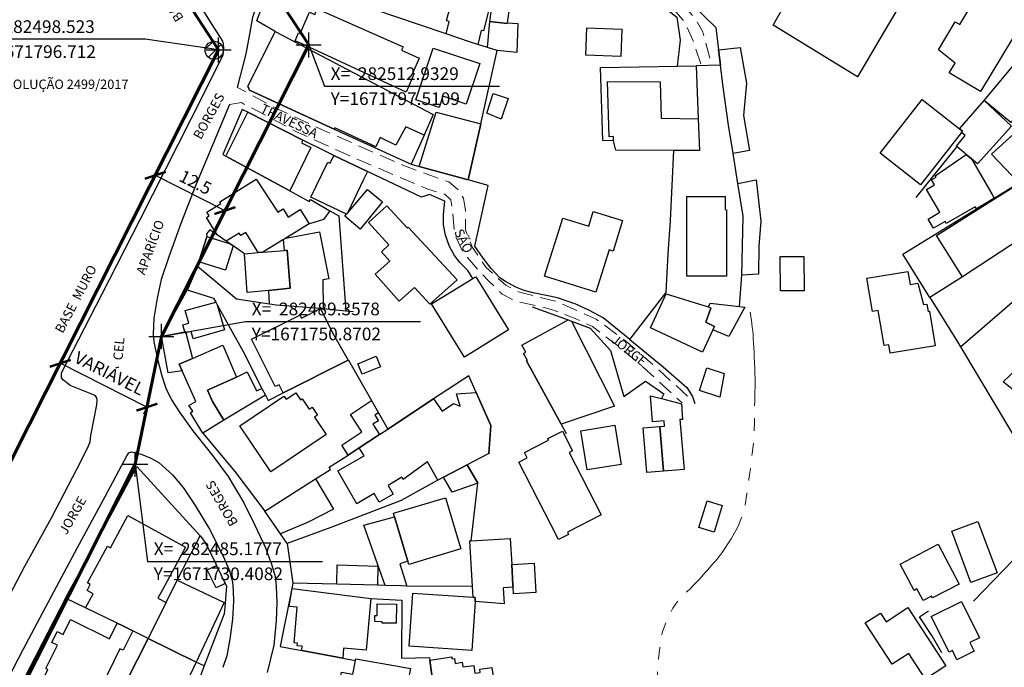
# Model space of a CAD drawing. Units: millimetres. Extents: x 280707 to 283131, y 1671572 to 1674348.
# Drawn here: x 282467 to 282624, y 1671698 to 1671802 of the extents above; entities that cross this region are included whole.
import ezdxf
from ezdxf.enums import TextEntityAlignment as Align

# ---------------------------------------------------------------- set-up
doc = ezdxf.new("R2010")
doc.units = ezdxf.units.MM
doc.header["$MEASUREMENT"] = 0
doc.header["$PDMODE"] = 2
doc.header["$PDSIZE"] = 2
for name, pattern in [('CONTINUO', [0]), ('HIDDEN', [0.375, 0.25, -0.125]), ('Intermitente', [48, 15, -2, 2, -2, 2, -2, 2, -2, 2, -2, 15])]:
    doc.linetypes.add(name, pattern=pattern)
for name, color, linetype in [('_COORDENADAS_SIRGAS', 7, 'Continuous'), ('_cotas', 7, 'Continuous'), ('_textos', 7, 'Continuous'), ('Cerca', 8, 'Cerca'), ('Edificacoes', 2, 'Continuous'), ('Edificacoes_Notaveis', 2, 'Continuous'), ('Edificacoes_Notaveis_Hatch', 8, 'Continuous'), ('Muro_Grade', 8, 'Continuous'), ('Topon_de_Vias', 7, 'Continuous')]:
    doc.layers.add(name, color=color, linetype=linetype)
for name, color, linetype, lineweight in [('_traçado viário por coordenadas', 7, 'Continuous', 60), ('Nao_Pavimentada_S_Mfio', 10, 'HIDDEN', 15), ('Pavimentacao_Asfaltica_Mfio', 10, 'Continuous', 30), ('Rio_Intermitente', 5, 'Intermitente', 9)]:
    doc.layers.add(name, color=color, linetype=linetype, lineweight=lineweight)
doc.styles.add('Arial', font='arial.ttf', dxfattribs={"height": 1.5})
doc.styles.get("Standard").update_dxf_attribs({"font": 'arial.ttf'})
doc.linetypes.add('Cerca', pattern='A,10,0,["X",Standard,S=1,R=0,X=0,Y=-0.5],0.1', length=10.1)
doc.dimstyles.new('AEROS UPV', dxfattribs={"dimtxt": 2, "dimasz": 2.5, "dimexe": 1.25, "dimexo": 0.625, "dimtad": 1, "dimdsep": 46, "dimtxsty": 'Standard', "dimblk": 'ARCHTICK', "dimcen": 2.5, "dimadec": 0, "dimazin": 0, "dimtfac": 1, "dimtmove": 0, "dimatfit": 3, "dimfxl": 1, "dimtzin": 0, "dimarcsym": 0})

# ---------------------------------------------------------------- blocks, each defined once
blk = doc.blocks.new('_ArchTick')
at = {"color": 0, "linetype": 'Continuous', "const_width": 0.15}
blk.add_lwpolyline([(-0.5, -0.5), (0.5, 0.5)], dxfattribs=at)
blk = doc.blocks.new('*D1156')
at = {"layer": '_cotas', "color": 0, "lineweight": -2, "transparency": 16777216}
for p, q in [((282488.66, 1671777.2), (282488.94, 1671777.75)), ((282488.38, 1671776.64), (282499.53, 1671771)), ((282499.81, 1671771.56), (282500.1, 1671772.11))]:
    blk.add_line(p, q, dxfattribs=at)
at = {"layer": 'Defpoints', "color": 0, "transparency": 16777216}
for p in [(282488.38, 1671776.64), (282499.53, 1671771), (282499.53, 1671771)]:
    blk.add_point(p, dxfattribs=at)
at = {"layer": '_cotas', "color": 0, "lineweight": -2, "transparency": 16777216, "xscale": 2.5, "yscale": 2.5, "zscale": 2.5}
for p, rotation in [((282488.38, 1671776.64), 153.1851129279671), ((282499.53, 1671771), 333.185112927967)]:
    blk.add_blockref('_ArchTick', p, dxfattribs=dict(at, rotation=rotation))
at = {"layer": '_cotas', "color": 0, "transparency": 16777216, "insert": (282494.7, 1671775.29), "char_height": 2, "attachment_point": 5, "rotation": 333.1851}
blk.add_mtext('12.5', dxfattribs=at)
blk = doc.blocks.new('*D1158')
at = {"layer": '_COORDENADAS_SIRGAS', "color": 0, "lineweight": -2, "transparency": 16777216}
for p, q in [((282487.04, 1671739.54), (282473.17, 1671746.56)), ((282472.89, 1671746), (282472.61, 1671745.44)), ((282486.76, 1671738.99), (282486.48, 1671738.43))]:
    blk.add_line(p, q, dxfattribs=at)
at = {"layer": 'Defpoints', "color": 0, "transparency": 16777216}
for p in [(282473.17, 1671746.56), (282473.17, 1671746.56), (282487.04, 1671739.54)]:
    blk.add_point(p, dxfattribs=at)
at = {"layer": '_COORDENADAS_SIRGAS', "color": 0, "lineweight": -2, "transparency": 16777216, "xscale": 2.5, "yscale": 2.5, "zscale": 2.5}
for p, rotation in [((282473.17, 1671746.56), 153.1851129276878), ((282487.04, 1671739.54), 333.1851129276878)]:
    blk.add_blockref('_ArchTick', p, dxfattribs=dict(at, rotation=rotation))
at = {"layer": '_COORDENADAS_SIRGAS', "color": 0, "transparency": 16777216, "insert": (282480.95, 1671744.73), "char_height": 2, "attachment_point": 5, "rotation": 333.1851}
blk.add_mtext('VARIÁVEL', dxfattribs=at)

msp = doc.modelspace()

# ---------------------------------------------------------------- hatches: boundary and pattern name
at = {"layer": 'Edificacoes_Notaveis_Hatch'}
h = msp.add_hatch(dxfattribs=at)
h.set_pattern_fill('ANSI31', color=256, scale=10)
h.paths.add_polyline_path([(282497.517, 1671798.062), (282497.863, 1671798.09), (282498.351, 1671797.986), (282498.775, 1671797.722), (282499.088, 1671797.326), (282499.245, 1671796.856), (282499.236, 1671796.356), (282499.059, 1671795.891), (282498.733, 1671795.509), (282498.301, 1671795.263), (282497.807, 1671795.173), (282497.727, 1671795.183), (282497.684, 1671795.182), (282497.207, 1671795.306), (282496.798, 1671795.585), (282496.504, 1671795.987), (282496.363, 1671796.468), (282496.39, 1671796.961), (282496.586, 1671797.425), (282496.924, 1671797.791), (282497.366, 1671798.023)])

# ---------------------------------------------------------------- linework, layer by layer
at = {"layer": '_COORDENADAS_SIRGAS'}
for points in [[(282498.523, 1671796.712), (282486.74, 1671798.414), (282458.74, 1671798.414)], [(282512.933, 1671797.511), (282515.44, 1671790.891), (282543.44, 1671790.891)], [(282489.358, 1671750.87), (282502.816, 1671753.242), (282530.816, 1671753.242)], [(282485.178, 1671730.408), (282487.138, 1671714.868), (282515.138, 1671714.868)]]:
    msp.add_lwpolyline(points, dxfattribs=at)
at = {"layer": '_textos', "linetype": 'CONTINUO'}
msp.add_point((282498.523, 1671796.712), dxfattribs=at)
at = {"layer": '_textos'}
for p in [(282512.933, 1671797.511), (282489.358, 1671750.87), (282485.178, 1671730.408)]:
    msp.add_point(p, dxfattribs=at)
at = {"layer": '_traçado viário por coordenadas', "linetype": 'CONTINUO'}
for p, q in [((282459.341, 1671856.677), (282498.523, 1671796.712)), ((282473.916, 1671857.223), (282512.933, 1671797.511)), ((282498.523, 1671796.712), (282430.28, 1671661.701)), ((282512.933, 1671797.511), (282489.358, 1671750.87)), ((282485.178, 1671730.408), (282489.358, 1671750.87)), ((282485.178, 1671730.408), (282445.696, 1671652.298))]:
    msp.add_line(p, q, dxfattribs=at)
at = {"layer": 'Cerca', "flags": 128}
for points in [[(282566.114, 1671813.51), (282566.438, 1671812.018), (282566.288, 1671806.337), (282571.858, 1671801.943), (282572.392, 1671798.287), (282571.894, 1671794.116)], [(282564.32, 1671750.35), (282570.132, 1671757.881), (282570.452, 1671764.058), (282570.796, 1671769.423), (282571.336, 1671780.637)], [(282564.32, 1671750.35), (282560.035, 1671753.846), (282557.87, 1671755.007), (282555.68, 1671756.004), (282552.739, 1671757.04), (282548.867, 1671757.856), (282547.393, 1671758.231), (282546.078, 1671758.73), (282544.416, 1671759.67), (282543.537, 1671760.233), (282542.124, 1671761.737), (282540.869, 1671763.367), (282539.518, 1671765.281), (282541.642, 1671775.035), (282538.463, 1671775.905)], [(282516.303, 1671770.986), (282517.745, 1671770.141), (282518.862, 1671754.932)], [(282564.32, 1671750.35), (282569.638, 1671746.011), (282573.407, 1671742.69), (282574.323, 1671741.261), (282574.707, 1671740.155)], [(282617.231, 1671749.222), (282625.566, 1671735.263), (282633.545, 1671723.234)], [(282474.01, 1671709.001), (282481.575, 1671722.857), (282485.439, 1671730.077), (282495.541, 1671718.958)], [(282633.545, 1671723.234), (282619.32, 1671708.501)]]:
    msp.add_lwpolyline(points, dxfattribs=at)
at = {"layer": 'Edificacoes', "flags": 128}
for points in [[(282600.737, 1671792.411), (282587.247, 1671800.641), (282591.357, 1671807.954), (282593.122, 1671806.926), (282594.015, 1671808.548), (282594.158, 1671808.808), (282600.78, 1671805.839), (282601.042, 1671806.303), (282607.022, 1671803.085), (282604.851, 1671799.398)], [(282539.973, 1671797.583), (282538.822, 1671797.949), (282534.901, 1671799.274), (282535.403, 1671801.239), (282534.985, 1671801.345), (282535.81, 1671804.597), (282536.029, 1671804.542), (282536.685, 1671807.128), (282542.059, 1671805.764), (282541.36, 1671803.013), (282541.701, 1671802.927), (282540.891, 1671799.735), (282540.537, 1671799.825)], [(282620.435, 1671790.03), (282615.424, 1671793.043), (282616.364, 1671794.607), (282613.683, 1671796.721), (282616.392, 1671801.226), (282617.118, 1671800.79), (282620.594, 1671806.573), (282627.783, 1671802.251), (282625.551, 1671798.538)], [(282545.195, 1671804.786), (282544.695, 1671801.055), (282544.677, 1671800.909), (282541.904, 1671801.255), (282542.424, 1671805.142)], [(282514.293, 1671803.256), (282528.051, 1671797.223), (282527.798, 1671796.646), (282530.617, 1671795.411), (282529.578, 1671793.04), (282529.82, 1671792.934), (282528.502, 1671789.925), (282511.488, 1671797.828), (282510.753, 1671798.15), (282511.324, 1671799.454), (282511.59, 1671799.337), (282513.084, 1671802.746), (282513.908, 1671802.385)], [(282634.14, 1671796.283), (282634.541, 1671795.953), (282634.166, 1671795.458), (282633.753, 1671795.798), (282632.567, 1671794.377), (282632.855, 1671794.159), (282625.276, 1671785.077), (282620.998, 1671788.605), (282621.602, 1671789.329), (282630.305, 1671799.781), (282631.021, 1671799.256), (282632.841, 1671801.341), (282636.111, 1671798.714)], [(282543.084, 1671796.603), (282541.534, 1671797.093), (282541.904, 1671801.255), (282544.677, 1671800.909), (282544.695, 1671801.055), (282546.378, 1671800.945), (282546.223, 1671796.303)], [(282563.042, 1671800.024), (282562.895, 1671795.666), (282557.298, 1671795.861), (282557.45, 1671800.216)], [(282532.84, 1671786.379), (282531.39, 1671783.058), (282528.45, 1671784.419), (282526.862, 1671781.477), (282524.362, 1671782.709), (282523.676, 1671781.209), (282517.096, 1671784.219), (282517.024, 1671784.048), (282503.446, 1671790.252), (282503.201, 1671790.892), (282507.57, 1671799.634)], [(282532.83, 1671797.013), (282540.294, 1671794.546), (282538.145, 1671788.041), (282534.386, 1671789.283), (282533.788, 1671787.472), (282530.08, 1671788.697)], [(282578.829, 1671794.242), (282578.518, 1671796.703), (282581.966, 1671797.067), (282582.957, 1671791.377), (282582.517, 1671786.226), (282583.444, 1671780.6), (282580.839, 1671780.107), (282580.09, 1671784.684), (282579.203, 1671791.177)], [(282575.247, 1671785.699), (282575.452, 1671780.62), (282571.336, 1671780.637), (282562.062, 1671780.664), (282561.712, 1671782.157), (282561.698, 1671782.83), (282561.007, 1671782.822), (282560.755, 1671791.644), (282569.187, 1671791.609), (282569.323, 1671785.804)], [(282629.239, 1671777.085), (282626.537, 1671775.425), (282622.17, 1671780.007), (282634.1, 1671790.851), (282636.191, 1671788.3), (282632.798, 1671785.215), (282634.188, 1671783.686), (282636.071, 1671785.397), (282638.034, 1671783.236), (282636.085, 1671781.465), (282636.181, 1671781.367), (282634.12, 1671780.097)], [(282543.735, 1671785.639), (282541.42, 1671786.579), (282542.458, 1671789.712), (282544.826, 1671788.927)], [(282604.359, 1671780.177), (282611.072, 1671788.767), (282617.074, 1671784.078), (282617.548, 1671783.706), (282617.374, 1671783.478), (282610.835, 1671775.117)], [(282617.374, 1671783.478), (282617.548, 1671783.706), (282617.074, 1671784.078), (282620.998, 1671788.605), (282625.407, 1671784.488), (282619.924, 1671778.473), (282618.984, 1671779.256), (282618.144, 1671779.967), (282616.644, 1671781.227), (282616.559, 1671781.297), (282617.971, 1671782.991)], [(282509.891, 1671774.144), (282499.697, 1671779.716), (282503.189, 1671786.729), (282512.002, 1671782.277), (282511.778, 1671781.823), (282513.269, 1671781.086)], [(282538.463, 1671775.905), (282530.61, 1671778.066), (282533.347, 1671786.729), (282540.463, 1671784.858)], [(282516.934, 1671779.816), (282522.326, 1671777.255), (282521.765, 1671776.076), (282519.125, 1671770.593), (282518.975, 1671770.413), (282513.274, 1671773.151), (282515.978, 1671778.77), (282516.344, 1671778.594)], [(282622.616, 1671773.004), (282621.752, 1671772.47), (282619.795, 1671771.263), (282619.588, 1671771.62), (282614.933, 1671768.925), (282614.742, 1671769.255), (282612.881, 1671768.178), (282612.031, 1671769.646), (282613.895, 1671770.725), (282611.771, 1671774.394), (282613.049, 1671775.134), (282612.594, 1671775.92), (282613.305, 1671776.331), (282613.165, 1671776.572), (282618.144, 1671779.967), (282618.984, 1671779.256), (282622.287, 1671773.561)], [(282499.727, 1671766.111), (282498.267, 1671767.131), (282496.562, 1671769.869), (282497.005, 1671770.144), (282496.629, 1671770.749), (282498.872, 1671772.144), (282498.7, 1671772.42), (282500.398, 1671773.476), (282504.53, 1671776.048), (282507.999, 1671770.724), (282508.853, 1671771.255), (282509.653, 1671769.97), (282511.588, 1671771.174), (282513.023, 1671768.872), (282509.251, 1671766.561), (282508.911, 1671766.361), (282505.61, 1671764.34), (282504.869, 1671764.27), (282502.869, 1671767.493), (282502.055, 1671766.987), (282501.799, 1671767.399)], [(282582.231, 1671760.679), (282582.468, 1671770.127), (282581.62, 1671775.325), (282584.516, 1671775.923), (282585.254, 1671769.291), (282584.973, 1671765.303), (282584.882, 1671760.82)], [(282629.609, 1671768.282), (282617.566, 1671760.403), (282613.399, 1671766.991), (282622.686, 1671772.864), (282624.794, 1671774.2), (282625.555, 1671774.681)], [(282519.125, 1671770.593), (282522.346, 1671774.394), (282524.731, 1671772.378), (282521.16, 1671768.001), (282518.698, 1671770.088), (282518.975, 1671770.413)], [(282579.759, 1671771.143), (282579.761, 1671764.758), (282579.765, 1671760.515), (282573.445, 1671760.51), (282573.434, 1671773.262), (282579.568, 1671773.268), (282579.569, 1671771.147)], [(282536.692, 1671759.899), (282532.309, 1671756.033), (282529.859, 1671758.672), (282527.427, 1671756.505), (282523.552, 1671760.819), (282525.919, 1671762.917), (282524.566, 1671764.374), (282525.777, 1671765.498), (282522.498, 1671769.085), (282525.423, 1671771.765), (282528.706, 1671768.217), (282528.847, 1671768.348)], [(282558.871, 1671757.958), (282550.653, 1671760.525), (282553.573, 1671769.776), (282557.73, 1671768.485), (282558.453, 1671770.876), (282563.164, 1671769.4), (282561.632, 1671764.512), (282560.985, 1671764.715)], [(282495.376, 1671762.8), (282496.606, 1671766.811), (282496.622, 1671766.855), (282500.358, 1671765.681), (282500.838, 1671765.341), (282499.63, 1671761.448)], [(282515.243, 1671755.267), (282514.803, 1671755.307), (282511.952, 1671755.563), (282507.704, 1671755.84), (282506.68, 1671756.007), (282506.56, 1671758.228), (282509.945, 1671758.575), (282509.491, 1671764.662), (282509.061, 1671764.63), (282508.911, 1671766.361), (282509.251, 1671766.561), (282514.676, 1671767.578), (282516.14, 1671760.074), (282515.196, 1671759.904)], [(282506.56, 1671758.228), (282503.1, 1671757.883), (282502.639, 1671764.08), (282504.869, 1671764.27), (282505.61, 1671764.34), (282509.061, 1671764.63), (282509.491, 1671764.662), (282509.945, 1671758.575)], [(282592.174, 1671763.66), (282592.201, 1671758.168), (282588.399, 1671758.151), (282588.376, 1671763.647)], [(282539.653, 1671760.419), (282544.913, 1671751.893), (282537.857, 1671747.54), (282532.599, 1671756.062), (282539.188, 1671760.135)], [(282613.172, 1671749.384), (282605.956, 1671748.198), (282605.735, 1671749.537), (282604.998, 1671749.416), (282604.073, 1671755.031), (282603.135, 1671754.876), (282602.26, 1671760.19), (282608.808, 1671761.268), (282609.151, 1671759.183), (282610.372, 1671759.384), (282611.314, 1671755.959), (282611.824, 1671756.043), (282612.021, 1671754.849), (282612.269, 1671754.89)], [(282575.927, 1671748.334), (282567.603, 1671752.245), (282570.145, 1671757.66), (282576.696, 1671755.664), (282576.888, 1671755.577), (282577.289, 1671755.386), (282576.472, 1671753.157), (282577.868, 1671752.469), (282577.598, 1671751.895)], [(282498.057, 1671756.367), (282498.297, 1671755.937), (282499.439, 1671751.894), (282494.45, 1671750.486), (282494.113, 1671751.678), (282493.285, 1671751.445), (282493.235, 1671751.635), (282493.095, 1671751.615), (282492.781, 1671752.728), (282493.74, 1671752.999), (282493.177, 1671754.993)], [(282577.598, 1671751.895), (282577.868, 1671752.469), (282576.472, 1671753.157), (282577.289, 1671755.386), (282576.888, 1671755.577), (282577.16, 1671756.195), (282581.85, 1671755.637), (282582.699, 1671755.541), (282580.17, 1671750.85)], [(282519.255, 1671747.044), (282508.851, 1671741.821), (282508.191, 1671743.138), (282507.592, 1671742.837), (282503.795, 1671750.405), (282511.513, 1671754.276), (282511.768, 1671753.768), (282514.803, 1671755.307), (282516.696, 1671751.523)], [(282553.349, 1671736.81), (282547.788, 1671746.959), (282547.942, 1671747.021), (282547.326, 1671748.144), (282547.658, 1671748.326), (282547.046, 1671749.443), (282554.439, 1671753.496), (282554.999, 1671753.286), (282561.869, 1671739.732)], [(282494.345, 1671747.354), (282492.205, 1671746.42), (282492.675, 1671745.373), (282490.424, 1671745.029), (282489.353, 1671750.895), (282493.095, 1671751.615), (282493.154, 1671751.407), (282493.285, 1671751.445)], [(282499.367, 1671737.45), (282495.966, 1671735.399), (282493.995, 1671738.641), (282494.379, 1671738.882), (282493.776, 1671739.83), (282494.871, 1671740.477), (282492.675, 1671745.373), (282492.205, 1671746.42), (282494.345, 1671747.354), (282499.202, 1671749.467), (282501.398, 1671744.372), (282496.72, 1671742.253), (282497.526, 1671740.435)], [(282524.417, 1671746.013), (282521.497, 1671744.828), (282520.817, 1671746.505), (282523.74, 1671747.692)], [(282505.44, 1671742.552), (282506, 1671741.451), (282499.367, 1671737.45), (282497.526, 1671740.435), (282496.72, 1671742.253), (282501.398, 1671744.372), (282503.082, 1671745.181), (282504.576, 1671742.149)], [(282575.457, 1671742.212), (282576.629, 1671745.837), (282579.407, 1671744.941), (282578.701, 1671741.165)], [(282626.097, 1671745.513), (282629.818, 1671741.885), (282628.156, 1671740.306), (282624.057, 1671743.617)], [(282506.86, 1671729.196), (282501.886, 1671736.545), (282508.959, 1671741.33), (282509.308, 1671740.815), (282510.847, 1671741.856), (282511.627, 1671740.704), (282511.885, 1671740.879), (282513.004, 1671739.225), (282513.475, 1671739.544), (282514.344, 1671738.259), (282513.861, 1671737.932), (282515.717, 1671735.187)], [(282541.734, 1671732.108), (282538.283, 1671730.307), (282534.521, 1671728.346), (282533.591, 1671727.866), (282531.956, 1671730.777), (282528.057, 1671727.975), (282527.835, 1671728.363), (282525.634, 1671727.023), (282526.431, 1671725.61), (282524.205, 1671724.328), (282523.43, 1671725.715), (282520.617, 1671724.098), (282517.604, 1671729.359), (282521.82, 1671731.774), (282521.016, 1671733.038), (282524.277, 1671735.179), (282525.588, 1671736.039), (282532.92, 1671740.861), (282534.265, 1671738.88), (282536.115, 1671740.116), (282537.142, 1671739.721), (282536.571, 1671741.7), (282539.733, 1671741.881), (282542.056, 1671736.593)], [(282519.265, 1671731.888), (282518.218, 1671733.485), (282521.451, 1671735.609), (282519.627, 1671738.386), (282522.997, 1671740.601), (282524.107, 1671738.64), (282523.504, 1671738.245), (282524.074, 1671737.377), (282523.208, 1671736.809), (282524.277, 1671735.179), (282521.016, 1671733.038)], [(282569.115, 1671736.469), (282569.852, 1671736.527), (282569.785, 1671737.336), (282567.944, 1671737.18), (282567.6, 1671741.368), (282569.387, 1671740.935), (282572.558, 1671740.099), (282572.766, 1671737.582), (282572.324, 1671737.546), (282572.982, 1671729.592), (282569.705, 1671729.317)], [(282546.576, 1671730.757), (282547.905, 1671731.437), (282547.474, 1671732.285), (282551.318, 1671734.242), (282551.174, 1671734.525), (282553.542, 1671735.73), (282555.146, 1671732.579), (282554.626, 1671732.314), (282559.726, 1671722.294), (282554.331, 1671719.547), (282554.514, 1671719.187), (282552.885, 1671718.358), (282551.66, 1671720.763)], [(282561.892, 1671736.649), (282562.922, 1671730.391), (282557.477, 1671729.498), (282556.451, 1671735.753)], [(282569.115, 1671736.469), (282569.705, 1671729.317), (282567.052, 1671729.105), (282566.461, 1671736.247)], [(282538.283, 1671730.307), (282540.003, 1671727.396), (282535.894, 1671725.936), (282534.521, 1671728.346)], [(282508.411, 1671719.283), (282505.89, 1671722.894), (282514.033, 1671728.056), (282516.88, 1671723.211), (282512.857, 1671721.122)], [(282526.668, 1671722.014), (282526.505, 1671722.561), (282534.839, 1671725.037), (282537.265, 1671716.868), (282528.929, 1671714.391), (282528.789, 1671714.891)], [(282577.788, 1671719.553), (282575.354, 1671720.301), (282576.668, 1671724.554), (282579.097, 1671723.804)], [(282482.3, 1671704.977), (282477.238, 1671707.438), (282478.461, 1671709.695), (282477.461, 1671710.238), (282477.981, 1671711.198), (282477.534, 1671711.441), (282480.714, 1671717.308), (282481.195, 1671717.048), (282484.007, 1671722.237), (282493.217, 1671717.156), (282489.515, 1671710.328), (282488.788, 1671708.986), (282490.104, 1671708.268), (282487.222, 1671702.556), (282484.771, 1671703.766), (282483.075, 1671704.599)], [(282528.629, 1671710.929), (282527.682, 1671710.939), (282525.147, 1671710.999), (282521.74, 1671720.655), (282526.668, 1671722.014), (282528.789, 1671714.891), (282527.519, 1671714.5)], [(282623.086, 1671713.04), (282618.891, 1671711.472), (282615.813, 1671719.686), (282620.007, 1671721.258)], [(282539.553, 1671708.478), (282539.59, 1671709.095), (282539.233, 1671709.119), (282539.133, 1671710.849), (282538.72, 1671718.151), (282538.943, 1671718.162), (282545.177, 1671718.519), (282545.415, 1671714.361), (282545.605, 1671711.039), (282545.625, 1671710.739), (282544.048, 1671710.65), (282544.193, 1671708.1)], [(282609.781, 1671710.229), (282607.584, 1671714.434), (282613.667, 1671717.612), (282616.993, 1671711.246), (282612.739, 1671709.023), (282612.587, 1671709.313), (282611.237, 1671708.607), (282610.257, 1671710.482)], [(282498.187, 1671714.231), (282499.577, 1671711.319), (282498.1, 1671710.617), (282496.712, 1671713.532)], [(282523.937, 1671711.039), (282517.414, 1671711.199), (282517.49, 1671714.296), (282524.013, 1671714.129)], [(282545.605, 1671711.039), (282545.415, 1671714.361), (282549.011, 1671714.565), (282549.279, 1671709.872), (282545.682, 1671709.667), (282545.625, 1671710.739)], [(282494.935, 1671698.754), (282487.222, 1671702.556), (282490.104, 1671708.268), (282491.904, 1671711.84), (282499.387, 1671708.273)], [(282518.385, 1671699.405), (282511.822, 1671700.595), (282511.883, 1671701.316), (282511.104, 1671701.383), (282511.138, 1671701.782), (282510.591, 1671701.829), (282511.082, 1671707.549), (282509.832, 1671707.656), (282510.306, 1671710.517), (282522.877, 1671708.958), (282522.866, 1671708.908), (282522.136, 1671700.679), (282518.518, 1671700.99)], [(282539.013, 1671700.635), (282529.011, 1671701.315), (282529.586, 1671709.776), (282539.233, 1671709.119), (282539.59, 1671709.095), (282539.553, 1671708.478)], [(282612.552, 1671706.077), (282617.36, 1671708.475), (282620.256, 1671702.658), (282618.719, 1671701.893), (282619.418, 1671700.488), (282616.657, 1671699.114), (282615.924, 1671700.586), (282615.417, 1671700.334)], [(282526.978, 1671708.008), (282526.917, 1671704.959), (282524.692, 1671705), (282524.696, 1671705.204), (282523.513, 1671705.226), (282523.532, 1671706.224), (282523.86, 1671706.218), (282523.895, 1671708.066)], [(282608.8, 1671707.468), (282614.889, 1671698.135), (282611.623, 1671696.006), (282608.93, 1671700.139), (282606.262, 1671698.4), (282601.953, 1671705.013), (282604.397, 1671706.605), (282605.314, 1671705.198)], [(282482.3, 1671704.977), (282483.075, 1671704.599), (282484.771, 1671703.766), (282483.241, 1671700.639), (282482.721, 1671700.895), (282479.818, 1671694.981), (282479.353, 1671695.21), (282478.842, 1671694.17), (282482.18, 1671692.532), (282480.7, 1671689.611), (282469.886, 1671694.923), (282471.184, 1671697.571), (282470.873, 1671697.724), (282472.714, 1671701.473), (282471.84, 1671701.902), (282472.69, 1671703.633), (282473.644, 1671703.164), (282474.819, 1671705.558), (282481.083, 1671702.483)], [(282487.222, 1671702.556), (282494.935, 1671698.754), (282488.743, 1671685.669), (282481.82, 1671689.061), (282480.7, 1671689.611), (282482.18, 1671692.532)], [(282520.406, 1671699.035), (282520.453, 1671699.291), (282527.76, 1671697.979), (282529.195, 1671697.721), (282528.855, 1671695.827), (282530.909, 1671695.458), (282529.8, 1671689.286), (282527.939, 1671689.62), (282527.86, 1671689.182), (282517.104, 1671691.111), (282517.144, 1671691.301), (282518.189, 1671697.145), (282520.009, 1671696.818)], [(282532.78, 1671695.473), (282532.3, 1671699.085), (282535.808, 1671699.582), (282535.852, 1671699.277), (282536.241, 1671699.332), (282536.352, 1671698.557), (282537.481, 1671698.719), (282537.588, 1671697.972), (282539.332, 1671698.222), (282539.512, 1671696.967), (282540.38, 1671697.092), (282540.304, 1671697.625), (282542.225, 1671697.901), (282543.391, 1671689.778), (282540.444, 1671689.355), (282540.287, 1671690.448), (282534.308, 1671689.59), (282533.449, 1671695.572)]]:
    msp.add_lwpolyline(points, close=True, dxfattribs=at)
at = {"layer": 'Edificacoes_Notaveis', "flags": 128}
msp.add_lwpolyline([(282497.517, 1671798.062), (282497.863, 1671798.09), (282498.351, 1671797.986), (282498.775, 1671797.722), (282499.088, 1671797.326), (282499.245, 1671796.856), (282499.236, 1671796.356), (282499.059, 1671795.891), (282498.733, 1671795.509), (282498.301, 1671795.263), (282497.807, 1671795.173), (282497.727, 1671795.183), (282497.684, 1671795.182), (282497.207, 1671795.306), (282496.798, 1671795.585), (282496.504, 1671795.987), (282496.363, 1671796.468), (282496.39, 1671796.961), (282496.586, 1671797.425), (282496.924, 1671797.791), (282497.366, 1671798.023)], close=True, dxfattribs=at)
at = {"layer": 'Muro_Grade', "flags": 128}
for points in [[(282488.003, 1671907.927), (282478.673, 1671892.087), (282459.532, 1671857.321), (282459.374, 1671856.842), (282459.374, 1671856.526), (282459.477, 1671856.186), (282474.067, 1671833.924), (282497.517, 1671798.062)], [(282572.536, 1671815.35), (282568.847, 1671813.236), (282568.99, 1671809.476), (282570.194, 1671807.543), (282574.134, 1671804.118), (282578.081, 1671800.272), (282578.518, 1671796.703), (282578.829, 1671794.242)], [(282507.57, 1671799.634), (282504.634, 1671801.345), (282507.921, 1671810.308)], [(282529.349, 1671778.414), (282530.61, 1671778.066), (282538.463, 1671775.905), (282540.463, 1671784.858), (282543.084, 1671796.603), (282541.534, 1671797.093), (282539.973, 1671797.583), (282538.822, 1671797.949), (282534.901, 1671799.274), (282530.52, 1671800.763), (282520.091, 1671804.3), (282509.231, 1671809.658), (282507.921, 1671810.308)], [(282507.57, 1671799.634), (282503.201, 1671790.892), (282503.446, 1671790.252), (282517.024, 1671784.048), (282529.349, 1671778.414)], [(282507.57, 1671799.634), (282532.84, 1671786.379), (282531.39, 1671783.058), (282529.349, 1671778.414)], [(282497.807, 1671795.173), (282497.653, 1671794.98), (282494.374, 1671788.808), (282482.598, 1671765.613), (282471.862, 1671744.126), (282463.923, 1671728.546)], [(282578.829, 1671794.242), (282574.907, 1671794.172)], [(282581.85, 1671755.637), (282582.231, 1671760.679), (282582.468, 1671770.127), (282581.62, 1671775.325), (282580.839, 1671780.107), (282580.09, 1671784.684), (282579.203, 1671791.177), (282578.829, 1671794.242)], [(282539.188, 1671760.135), (282538.386, 1671761.39), (282537.132, 1671762.708), (282536.245, 1671763.809), (282535.441, 1671765.269), (282534.808, 1671767.092), (282534.524, 1671768.707), (282534.524, 1671770.322), (282534.7, 1671772.502), (282532.276, 1671773.589), (282530.987, 1671773.134), (282522.326, 1671777.255), (282516.934, 1671779.816), (282515.878, 1671780.32), (282512.002, 1671782.277), (282503.189, 1671786.729), (282502.282, 1671787.191), (282499.198, 1671779.988), (282499.697, 1671779.716), (282509.891, 1671774.144), (282513.014, 1671772.442), (282513.228, 1671772.786), (282516.303, 1671770.986), (282515.291, 1671769.562), (282513.072, 1671768.901), (282513.023, 1671768.872), (282509.251, 1671766.561), (282508.911, 1671766.361), (282505.61, 1671764.34)], [(282612.314, 1671757.113), (282608.012, 1671764.017), (282619.795, 1671771.263), (282621.752, 1671772.47), (282622.616, 1671773.004), (282624.837, 1671774.375), (282626.537, 1671775.425), (282629.239, 1671777.085), (282634.12, 1671780.097), (282636.181, 1671781.367), (282639.972, 1671783.704)], [(282616.644, 1671781.227), (282610.081, 1671773.069)], [(282637.892, 1671767.006), (282634.087, 1671771.637), (282632.978, 1671770.465), (282632.2, 1671769.747), (282629.609, 1671768.282), (282617.566, 1671760.403), (282612.314, 1671757.113)], [(282502.639, 1671764.08), (282500.838, 1671765.341), (282500.358, 1671765.681), (282499.727, 1671766.111), (282498.267, 1671767.131), (282497.098, 1671767.946), (282496.598, 1671767.282), (282496.606, 1671766.811), (282495.376, 1671762.8), (282495.151, 1671762.07)], [(282612.314, 1671757.113), (282612.778, 1671756.367), (282616.762, 1671749.975), (282617.231, 1671749.222), (282627.408, 1671757.988), (282632.39, 1671762.28), (282634.655, 1671764.227), (282637.892, 1671767.006)], [(282495.151, 1671762.07), (282493.646, 1671758.56), (282493.5, 1671758.301)], [(282520.093, 1671754.82), (282518.862, 1671754.932), (282515.243, 1671755.267), (282514.803, 1671755.307), (282511.952, 1671755.563), (282507.704, 1671755.84), (282506.68, 1671756.007), (282501.363, 1671756.851), (282495.151, 1671762.07)], [(282493.5, 1671758.301), (282489.353, 1671750.895)], [(282493.5, 1671758.301), (282497.722, 1671756.965), (282498.057, 1671756.367), (282498.297, 1671755.937), (282502.47, 1671748.475), (282505.44, 1671742.552), (282506, 1671741.451)], [(282548.704, 1671755.61), (282554.439, 1671753.496), (282554.999, 1671753.286), (282557.974, 1671752.188), (282561.194, 1671748.595), (282563.378, 1671741.258), (282566.824, 1671743.709), (282569.746, 1671741.67), (282569.387, 1671740.935)], [(282506, 1671741.451), (282506.419, 1671740.605), (282508.851, 1671741.821), (282519.255, 1671747.044), (282519.323, 1671747.079), (282522.997, 1671740.601), (282524.107, 1671738.64), (282525.588, 1671736.039)], [(282547.788, 1671746.959), (282553.349, 1671736.81), (282554.153, 1671735.34)], [(282541.734, 1671732.108), (282542.056, 1671736.593), (282539.733, 1671741.881), (282538.554, 1671744.558), (282532.92, 1671740.861), (282525.588, 1671736.039)], [(282506, 1671741.451), (282499.367, 1671737.45), (282495.966, 1671735.399), (282501.126, 1671729.272), (282505.89, 1671722.894)], [(282505.89, 1671722.894), (282514.033, 1671728.056), (282516.412, 1671729.563), (282516.202, 1671729.928), (282519.265, 1671731.888), (282521.016, 1671733.038), (282524.277, 1671735.179), (282525.588, 1671736.039)], [(282541.734, 1671732.108), (282538.283, 1671730.307)], [(282541.871, 1671732.183), (282541.734, 1671732.108)], [(282538.283, 1671730.307), (282534.521, 1671728.346), (282533.591, 1671727.866), (282533.025, 1671727.567), (282527.745, 1671724.614), (282516.479, 1671720.313), (282509.497, 1671717.707)], [(282538.943, 1671718.162), (282540.003, 1671727.396), (282538.283, 1671730.307)], [(282509.497, 1671717.707), (282508.411, 1671719.283), (282505.89, 1671722.894)], [(282487.222, 1671702.556), (282490.104, 1671708.268), (282491.904, 1671711.84), (282495.541, 1671718.958), (282496.277, 1671718.045), (282496.881, 1671716.898), (282498.065, 1671714.489), (282498.187, 1671714.231), (282499.577, 1671711.319), (282499.776, 1671710.897), (282499.521, 1671707.539), (282499.395, 1671706.474), (282496.196, 1671698.133)], [(282509.497, 1671717.707), (282510.396, 1671711.38)], [(282510.396, 1671711.38), (282510.226, 1671710.526), (282508.379, 1671701.226), (282511.822, 1671700.595), (282518.385, 1671699.405), (282520.406, 1671699.035)], [(282539.133, 1671710.849), (282528.629, 1671710.929), (282527.682, 1671710.939), (282525.147, 1671710.999), (282523.937, 1671711.039), (282517.414, 1671711.199), (282510.396, 1671711.38)], [(282487.222, 1671702.556), (282484.771, 1671703.766), (282483.075, 1671704.599), (282482.3, 1671704.977), (282477.238, 1671707.438), (282474.01, 1671709.001), (282467.408, 1671696.137)], [(282522.866, 1671708.908), (282527.816, 1671708.653), (282527.767, 1671699.411), (282532.248, 1671699.51), (282532.3, 1671699.085), (282532.78, 1671695.473), (282533.692, 1671688.6), (282533.574, 1671687.337), (282531.932, 1671687.335), (282531.288, 1671681.226)], [(282614.252, 1671700.246), (282612.725, 1671702.866), (282610.677, 1671706.016), (282612.102, 1671706.954)], [(282487.222, 1671702.556), (282482.18, 1671692.532), (282480.7, 1671689.611)], [(282496.196, 1671698.133), (282494.935, 1671698.754), (282487.222, 1671702.556)], [(282496.196, 1671698.133), (282491.144, 1671684.483)]]:
    msp.add_lwpolyline(points, dxfattribs=at)
msp.add_lwpolyline([(282574.907, 1671794.172), (282575.247, 1671785.699), (282575.452, 1671780.62), (282571.336, 1671780.637), (282562.062, 1671780.664), (282561.712, 1671782.157), (282559.971, 1671782.191), (282559.594, 1671793.914), (282571.894, 1671794.116)], close=True, dxfattribs=at)
at = {"layer": 'Nao_Pavimentada_S_Mfio', "ltscale": 10, "flags": 128}
for points in [[(282613.115, 1671888.133), (282611.596, 1671886.62), (282607.865, 1671880.756), (282602.826, 1671872.13), (282598.592, 1671864.516), (282597.43, 1671862.215), (282594.133, 1671858.324), (282588.706, 1671852.569), (282584.03, 1671847.195), (282579.987, 1671840.892), (282576.796, 1671835.62), (282574.729, 1671831.968), (282572.564, 1671827.847), (282570.88, 1671823.149), (282570.098, 1671819.704), (282570.214, 1671816.856), (282570.775, 1671814.944), (282569.197, 1671813.851), (282568.669, 1671814.489), (282568.365, 1671814.336), (282568.292, 1671812.009), (282568.59, 1671808.871), (282571.206, 1671805.67), (282574.769, 1671801.792), (282575.998, 1671799.62), (282577.301, 1671794.747)], [(282575.684, 1671794.482), (282574.401, 1671798.282), (282573.081, 1671801.178), (282570.117, 1671804.56), (282567.948, 1671806.337), (282567.011, 1671807.799), (282566.71, 1671812.671), (282567.145, 1671815.667), (282568.321, 1671820.805), (282571.108, 1671828.792), (282575.326, 1671836.634), (282579.654, 1671843.772), (282583.216, 1671849.292), (282589.596, 1671858.171), (282590.157, 1671859.709), (282589.932, 1671860.719), (282588.542, 1671861.128), (282581.506, 1671863.34), (282575.09, 1671865.516), (282566.731, 1671868.412), (282556.341, 1671872.314), (282545.503, 1671876.55), (282535.918, 1671880.209), (282533.747, 1671880.503)], [(282573.552, 1671741.315), (282568.618, 1671745.802), (282563.563, 1671750.207), (282558.903, 1671753.623), (282552.593, 1671756.447), (282546.678, 1671757.922), (282544.454, 1671759.04), (282541.35, 1671761.87), (282539.135, 1671765.078), (282538.009, 1671767.905), (282537.995, 1671771.006), (282537.688, 1671773.004), (282536.807, 1671774.392), (282535.349, 1671775.576), (282528.078, 1671778.229), (282514.863, 1671784.033), (282506.591, 1671787.918), (282501.549, 1671790.717)], [(282500.267, 1671787.997), (282502.163, 1671788.27), (282510.999, 1671783.608), (282521.035, 1671779.079), (282531.979, 1671774.415), (282534.699, 1671773.61), (282535.683, 1671772.695), (282535.989, 1671770.731), (282536.229, 1671767.345), (282537.654, 1671764.272), (282539.97, 1671761.622), (282541.709, 1671759.744), (282543.901, 1671757.607), (282546.259, 1671756.454), (282548.955, 1671755.891), (282552.097, 1671755.072), (282555.551, 1671753.725), (282558.329, 1671752.441), (282562.328, 1671749.43), (282566.504, 1671745.894), (282572.673, 1671740.231)]]:
    msp.add_lwpolyline(points, dxfattribs=at)
at = {"layer": 'Pavimentacao_Asfaltica_Mfio', "flags": 128}
for points in [[(282501.549, 1671790.717), (282502.907, 1671796.083), (282503.51, 1671799.228), (282503.968, 1671801.964), (282507.043, 1671810.971), (282509.603, 1671818.878), (282513.104, 1671827.953), (282518.702, 1671842.27), (282523.25, 1671853.211), (282528.081, 1671865.209), (282531.653, 1671875.361), (282533.747, 1671880.503)], [(282462.84, 1671705.242), (282467.527, 1671714.11), (282471.786, 1671721.812), (282475.808, 1671729.611), (282477.539, 1671732.977), (282477.941, 1671733.975), (282478.073, 1671735.006), (282479.057, 1671739.94), (282479.084, 1671740.655), (282479.029, 1671741.065), (282478.809, 1671741.365), (282478.507, 1671741.529), (282474.756, 1671743.013), (282473.693, 1671743.866), (282473.391, 1671744.242), (282473.353, 1671744.69), (282473.353, 1671745.063), (282479.823, 1671757.596), (282485.952, 1671769.547), (282494.14, 1671785.698), (282499.259, 1671795.878), (282499.375, 1671796.924), (282499.297, 1671797.657), (282499.179, 1671798.119), (282497.481, 1671800.784), (282489.219, 1671814.017)], [(282500.267, 1671787.997), (282497.545, 1671781.44), (282494.912, 1671775.229), (282492.466, 1671768.958), (282490.551, 1671763.582), (282489.341, 1671759.966), (282488.694, 1671756.988), (282488.149, 1671753.779), (282488.023, 1671751.221), (282488.13, 1671750.047), (282488.664, 1671747.424), (282489.44, 1671744.585), (282490.059, 1671742.563), (282490.953, 1671740.737), (282492.256, 1671738.734), (282494.412, 1671735.772), (282497.604, 1671731.74), (282500.037, 1671728.461), (282502.551, 1671724.254), (282504.324, 1671720.674), (282506.01, 1671717.055), (282506.992, 1671714.437), (282507.548, 1671712.476), (282507.741, 1671710.897), (282507.829, 1671708.266), (282507.721, 1671705.35), (282507.341, 1671701.49), (282506.272, 1671697.1)], [(282462.46, 1671691.612), (282467.248, 1671700.788), (282471.324, 1671708.373), (282475.932, 1671717.068), (282480.35, 1671725.261), (282483.814, 1671731.779), (282484.131, 1671732.258), (282484.51, 1671732.397), (282485.067, 1671732.317), (282486.128, 1671731.999), (282487.671, 1671731.369), (282488.975, 1671730.668), (282491.144, 1671728.725), (282492.872, 1671726.694), (282494.774, 1671723.837), (282497.065, 1671720.006), (282499.306, 1671715.599), (282500.271, 1671713.352), (282500.735, 1671711.586), (282500.856, 1671710.182), (282500.878, 1671708.496), (282500.761, 1671705.637), (282500.322, 1671702.446), (282499.834, 1671699.743), (282499.173, 1671697.896)]]:
    msp.add_lwpolyline(points, dxfattribs=at)
at = {"layer": 'Rio_Intermitente', "flags": 128}
msp.add_lwpolyline([(282583.544, 1671754.725), (282583.6, 1671754.485), (282583.688, 1671753.978), (282583.764, 1671753.472), (282583.828, 1671752.941), (282583.898, 1671752.366), (282583.98, 1671751.718), (282584.025, 1671751.217), (282584.07, 1671750.532), (282584.116, 1671749.809), (282584.161, 1671749.086), (282584.182, 1671748.314), (282584.233, 1671747.536), (282584.279, 1671746.665), (282584.319, 1671745.862), (282584.34, 1671745.015), (282584.348, 1671744.083), (282584.357, 1671743.162), (282584.352, 1671742.662), (282584.335, 1671742.124), (282584.33, 1671741.599), (282584.313, 1671741.074), (282584.296, 1671740.573), (282584.267, 1671739.591), (282584.263, 1671738.695), (282584.246, 1671738.059), (282584.254, 1671737.398), (282584.25, 1671736.786), (282584.233, 1671736.211), (282584.222, 1671735.631), (282584.186, 1671735.062), (282584.138, 1671734.432), (282584.09, 1671733.728), (282584.012, 1671732.943), (282583.908, 1671732.133), (282583.799, 1671731.354), (282583.72, 1671730.693), (282583.635, 1671729.964), (282583.556, 1671729.365), (282583.47, 1671728.71), (282583.379, 1671728.048), (282583.294, 1671727.418), (282583.202, 1671726.831), (282583.104, 1671726.237), (282583.013, 1671725.65), (282582.94, 1671725.057), (282582.854, 1671724.501), (282582.775, 1671723.951), (282582.665, 1671723.407), (282582.505, 1671722.813), (282582.289, 1671722.152), (282582.037, 1671721.49), (282581.79, 1671720.897), (282581.469, 1671720.179), (282581.061, 1671719.412), (282580.795, 1671718.948), (282580.505, 1671718.472), (282580.208, 1671718.001), (282579.899, 1671717.544), (282579.602, 1671717.098), (282579.082, 1671716.318), (282578.594, 1671715.644), (282578.024, 1671714.926), (282577.659, 1671714.511), (282577.244, 1671714.047), (282576.805, 1671713.545), (282576.322, 1671713.013), (282575.857, 1671712.474), (282575.449, 1671712.028), (282574.997, 1671711.539), (282574.415, 1671710.97), (282574.049, 1671710.592), (282573.374, 1671709.942), (282572.78, 1671709.359), (282572.21, 1671708.753), (282571.684, 1671708.103), (282571.214, 1671707.373), (282570.837, 1671706.637), (282570.454, 1671705.857), (282570.244, 1671705.4), (282570.028, 1671704.886), (282569.652, 1671703.915), (282569.492, 1671703.433), (282569.351, 1671702.759), (282569.186, 1671701.937), (282569.089, 1671701.072), (282568.992, 1671700.182), (282568.913, 1671699.286), (282568.871, 1671698.786), (282568.829, 1671698.248), (282568.781, 1671697.68), (282568.745, 1671697.111), (282568.686, 1671696.086), (282568.731, 1671695.474), (282568.807, 1671694.721), (282568.94, 1671693.986), (282569.097, 1671693.276), (282569.273, 1671692.535), (282569.474, 1671691.744), (282569.644, 1671690.837), (282569.72, 1671690.33), (282569.84, 1671689.323), (282569.935, 1671688.7), (282569.993, 1671687.952), (282570.026, 1671687.094), (282570.022, 1671686.247), (282570.012, 1671685.419), (282569.989, 1671684.616), (282569.986, 1671683.696), (282569.988, 1671682.806), (282570.033, 1671682.17), (282570.066, 1671681.472), (282570.136, 1671680.761), (282570.219, 1671680.039), (282570.29, 1671679.23), (282570.342, 1671678.315), (282570.387, 1671677.506), (282570.408, 1671676.857), (282570.403, 1671676.196), (282570.411, 1671675.585), (282570.406, 1671674.961), (282570.383, 1671674.281), (282570.36, 1671673.651), (282570.362, 1671673.033), (282570.327, 1671672.292), (282570.286, 1671671.408), (282570.281, 1671670.895), (282570.282, 1671670.339), (282570.278, 1671669.765), (282570.254, 1671669.246), (282570.269, 1671668.406), (282570.32, 1671667.8), (282570.391, 1671666.954), (282570.486, 1671666.083), (282570.613, 1671665.256), (282570.764, 1671664.428), (282570.959, 1671663.582), (282571.16, 1671662.718), (282571.373, 1671661.767), (282571.556, 1671660.884), (282571.768, 1671660.254), (282571.95, 1671659.668), (282572.12, 1671658.995), (282572.289, 1671658.396), (282572.446, 1671657.797), (282572.609, 1671657.155), (282572.778, 1671656.445), (282572.954, 1671655.605), (282573.055, 1671655.123), (282573.162, 1671654.611), (282573.351, 1671653.722), (282573.532, 1671653.209), (282573.714, 1671652.586), (282573.908, 1671651.9), (282574.115, 1671651.264), (282574.309, 1671650.629), (282574.491, 1671650.043), (282574.403, 1671649.624), (282574.268, 1671649.107), (282574.052, 1671648.546), (282573.83, 1671648.103), (282573.552, 1671647.629), (282573.28, 1671647.185), (282572.915, 1671646.711), (282572.714, 1671646.467)], dxfattribs=at)

# ---------------------------------------------------------------- texts
at = {"layer": '_COORDENADAS_SIRGAS'}
for s, p in [('X=  282498.523', (282459.74, 1671799.414)), ('Y=1671796.712', (282459.74, 1671795.414)), ('X=  282512.9329', (282516.44, 1671791.891)), ('Y=1671797.5109', (282516.44, 1671787.891)), ('X=  282489.3578', (282503.816, 1671754.242)), ('Y=1671750.8702', (282503.816, 1671750.242)), ('X=  282485.1777', (282488.138, 1671715.868)), ('Y=1671730.4082', (282488.138, 1671711.868))]:
    msp.add_text(s, height=2.03, dxfattribs=at).set_placement(p)
at = {"layer": '_textos', "char_height": 2, "width": 20.29217, "attachment_point": 1}
for insert, rotation in [((282491.703, 1671801.003), 121.76523), ((282472.254, 1671751.94), 62.43376)]:
    msp.add_mtext('{\\H0.75x;BASE  MURO}', dxfattribs=dict(at, insert=insert, rotation=rotation))
at = {"layer": 'Defpoints', "color": 2, "style": 'Arial'}
msp.add_text('RESOLUÇÃO 2499/2017', height=1.5, dxfattribs=at).set_placement((282472.982, 1671790.46), align=Align.CENTER)
at = {"layer": 'Topon_de_Vias', "style": 'Arial'}
for s, rotation, p in [('BORGES', 61.29957, (282495.689, 1671782.257)), ('TRAVESSA', 334.27546, (282505.057, 1671786.807)), ('APARÍCIO', 69.59931, (282486.693, 1671760.596)), ('SÃO', 296.2098, (282536.169, 1671767.6)), ('CEL', 84.61781, (282483.126, 1671746.993)), ('JORGE', 321.21077, (282561.199, 1671750.102)), ('BORGES', 120.20093, (282501.688, 1671721.047)), ('JORGE', 60.30096, (282474.189, 1671719.027))]:
    msp.add_text(s, height=1.5, rotation=rotation, dxfattribs=at).set_placement(p)

# ---------------------------------------------------------------- dimensions: what is measured, and where the dimension line sits
at = {"layer": '_COORDENADAS_SIRGAS'}
dim = msp.add_aligned_dim(p1=(282487.044, 1671739.545), p2=(282473.171, 1671746.557), distance=0, text='VARIÁVEL', dimstyle='AEROS UPV', dxfattribs=at)
dim.commit()
dim.dimension.update_dxf_attribs({"geometry": '*D1158', "text_midpoint": (282480.955, 1671744.726)})
at = {"layer": '_cotas'}
dim = msp.add_aligned_dim(p1=(282488.376, 1671776.637), p2=(282499.532, 1671770.999), distance=0, dimstyle='AEROS UPV', dxfattribs=at)
dim.commit()
dim.dimension.update_dxf_attribs({"geometry": '*D1156', "text_midpoint": (282494.697, 1671775.287)})

doc.saveas('drawing.dxf')
